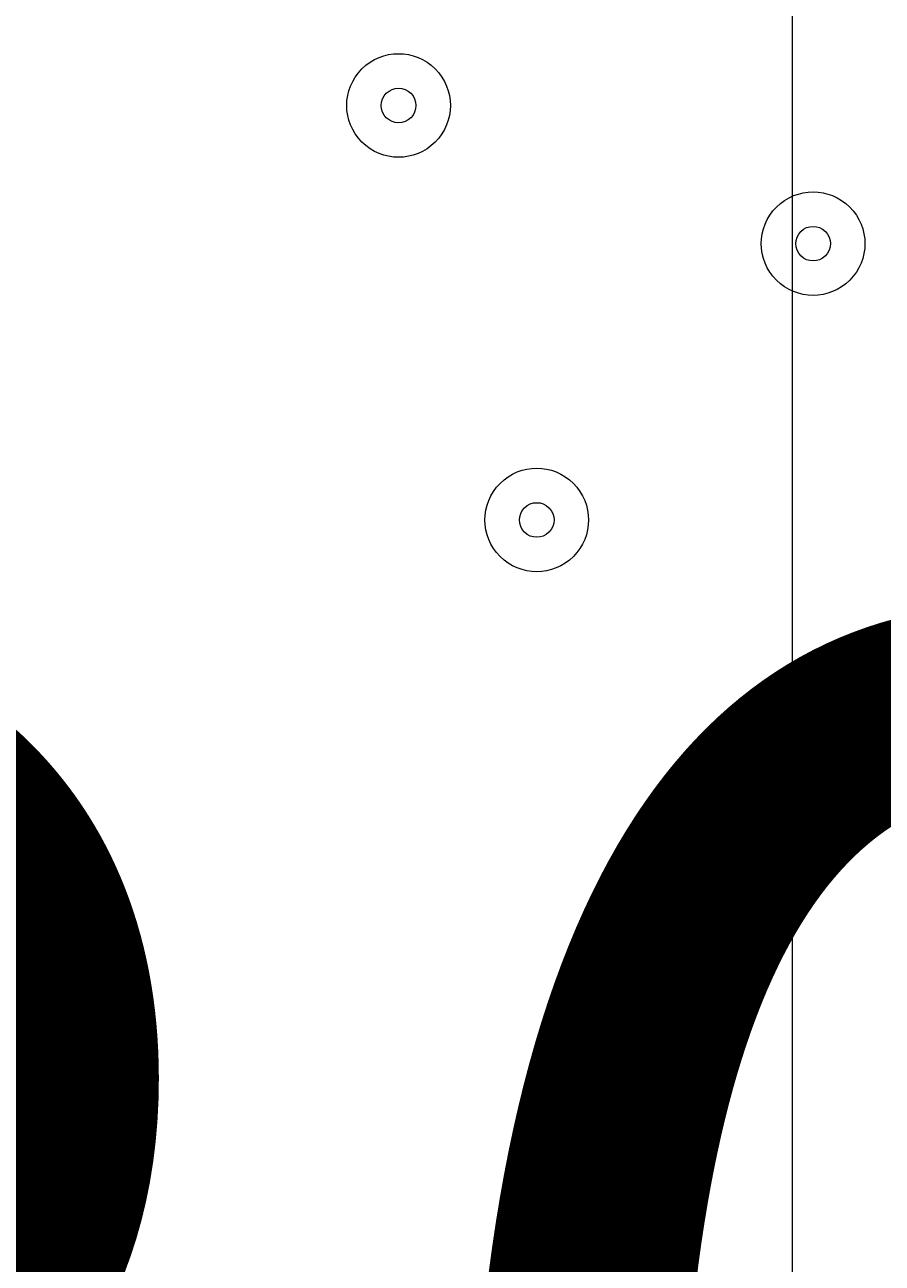
# Model space of a CAD drawing. Units: millimetres. Extents: x -3439 to 10516, y -10505 to 1486.
# Drawn here: x 5890 to 5969, y -5309 to -5195 of the extents above; entities that cross this region are included whole.
import ezdxf

# ---------------------------------------------------------------- set-up
doc = ezdxf.new("R2010")
doc.units = ezdxf.units.MM
doc.header["$MEASUREMENT"] = 0
doc.layers.add('Work Layer', color=7, linetype='Continuous', lineweight=0)

msp = doc.modelspace()

# ---------------------------------------------------------------- linework, layer by layer
at = {"layer": 'Work Layer', "color": 240, "lineweight": 9, "true_color": 0xec1c24}
msp.add_open_spline([(9013.6, -1169.4), (8681.9, -202.27), (7764.13, 495.1), (6685.95, 495.1), (5949.56, 495.1), (5285.76, 170.68), (4833.87, -345.97), (4466.93, -492.91), (4163.3, -764.2), (3974.66, -1107.59), (3974.66, -1107.59), (3425.66, -1651.72), (3425.66, -1651.72), (3259.13, -1731.07), (3109.64, -1840.29), (2983.86, -1972.34), (2983.86, -1972.34), (2531.46, -1972.34), (2531.46, -1972.34), (2223.41, -1772.91), (1856.71, -1656.69), (1463.21, -1656.69), (922.32, -1656.69), (431.56, -1875.67), (75, -2229.61), (-495.45, -2392.15), (-927.09, -2883.91), (-1001.6, -3486.35), (-1676.05, -3711.87), (-2162.35, -4348.2), (-2162.35, -5098.52), (-2162.35, -5751.87), (-1793.58, -6318.8), (-1253.01, -6603.4), (-1253.01, -6603.4), (-1253.01, -6999.81), (-1253.01, -6999.81), (-1253.01, -7444.32), (-1059.5, -7843.49), (-752.32, -8118.16), (-752.32, -8118.16), (-743.92, -8118.16), (-743.92, -8118.16), (-743.92, -8118.16), (-743.92, -8691.24), (-743.92, -8691.24), (-743.92, -9243.52), (-296.19, -9691.25), (256.09, -9691.25), (256.09, -9691.25), (829.79, -9691.25), (829.79, -9691.25), (1382.07, -9691.25), (1829.79, -9243.52), (1829.79, -8691.24), (1829.79, -8691.24), (1829.79, -8118.16), (1829.79, -8118.16), (1829.79, -8118.16), (1836.85, -8118.16), (1836.85, -8118.16), (1946.69, -8019.94), (2042.1, -7905.94), (2119.19, -7779.48), (2172.58, -8142.75), (2338.95, -8492.61), (2618.51, -8772.21), (2618.51, -8772.21), (2840.44, -8994.17), (2840.44, -8994.17), (3172.36, -9326.18), (3622.58, -9512.7), (4092.04, -9512.7), (4092.08, -9512.7), (4092.08, -9512.7), (4092.11, -9512.7), (4561.54, -9512.7), (5011.74, -9326.21), (5343.68, -8994.28), (5343.68, -8994.28), (7305.83, -7032.12), (7305.83, -7032.12), (7987.73, -6350.22), (7996.43, -5250.62), (7332.91, -4557.45), (7337.06, -4510.35), (7339.93, -4463.02), (7339.93, -4415.31), (7339.93, -4389.05), (7339.15, -4362.88), (7337.88, -4336.79), (7743.28, -4224.57), (8107.21, -4010.7), (8400.63, -3724.62), (8400.63, -3724.62), (8409.84, -3724.62), (8409.84, -3724.62), (8962.13, -3724.62), (9409.85, -3276.89), (9409.85, -2724.61), (9409.85, -2724.61), (9409.85, -1966.46), (9409.85, -1966.46), (9409.85, -1641.03), (9254.3, -1352.01), (9013.6, -1169.4)], degree=3, knots=[0, 0, 0, 0, 1, 1, 1, 2, 2, 2, 3, 3, 3, 4, 4, 4, 5, 5, 5, 6, 6, 6, 7, 7, 7, 8, 8, 8, 9, 9, 9, 10, 10, 10, 11, 11, 11, 12, 12, 12, 13, 13, 13, 14, 14, 14, 15, 15, 15, 16, 16, 16, 17, 17, 17, 18, 18, 18, 19, 19, 19, 20, 20, 20, 21, 21, 21, 22, 22, 22, 23, 23, 23, 24, 24, 24, 25, 25, 25, 26, 26, 26, 27, 27, 27, 28, 28, 28, 29, 29, 29, 30, 30, 30, 31, 31, 31, 32, 32, 32, 33, 33, 33, 34, 34, 34, 35, 35, 35, 35], dxfattribs=at)
at = {"layer": 'Work Layer', "color": 252, "lineweight": 9, "true_color": 0x919090}
for points, knots in [([(4092.04, -9512.69), (3622.57, -9512.69), (3172.35, -9326.18), (2840.43, -8994.17), (2840.43, -8994.17), (2618.5, -8772.21), (2618.5, -8772.21), (1927.36, -8080.98), (1927.4, -6960.36), (2618.61, -6269.17), (2618.61, -6269.17), (4580.76, -4307.02), (4580.76, -4307.02), (4912.66, -3975.1), (5362.93, -3788.6), (5832.33, -3788.6), (5832.36, -3788.6), (5832.29, -3788.6), (5832.33, -3788.6), (6301.76, -3788.6), (6751.96, -3975.08), (7083.9, -4307.03), (7083.9, -4307.03), (7305.83, -4528.97), (7305.83, -4528.97), (7997.05, -5220.19), (7997.05, -6340.9), (7305.83, -7032.12), (7305.83, -7032.12), (5343.68, -8994.28), (5343.68, -8994.28), (5011.74, -9326.21), (4561.54, -9512.69), (4092.11, -9512.69), (4092.07, -9512.69), (4092.07, -9512.69), (4092.04, -9512.69)], [0, 0, 0, 0, 1, 1, 1, 2, 2, 2, 3, 3, 3, 4, 4, 4, 5, 5, 5, 6, 6, 6, 7, 7, 7, 8, 8, 8, 9, 9, 9, 10, 10, 10, 11, 11, 11, 12, 12, 12, 12]), ([(5832.33, -3788.6), (5706.25, -3788.6), (5581.67, -3802.48), (5460.28, -3828.59), (5460.28, -3828.59), (5460.28, -8877.67), (5460.28, -8877.67), (5460.28, -8877.67), (5960.28, -8377.67), (5960.28, -8377.67), (5960.28, -8377.67), (5960.28, -3793.76), (5960.28, -3793.76), (5917.81, -3790.69), (5875.19, -3788.6), (5832.33, -3788.6)], [0, 0, 0, 0, 1, 1, 1, 2, 2, 2, 3, 3, 3, 4, 4, 4, 5, 5, 5, 5])]:
    msp.add_open_spline(points, degree=3, knots=knots, dxfattribs=at)
at = {"layer": 'Work Layer', "color": 18, "lineweight": 9, "true_color": 0x000000}
for points in [[(5920.73, -5199.33), (5918.87, -5201.19), (5918.87, -5204.2), (5920.73, -5206.06), (5922.59, -5207.92), (5925.6, -5207.92), (5927.46, -5206.06), (5929.32, -5204.2), (5929.32, -5201.19), (5927.46, -5199.33), (5925.6, -5197.47), (5922.59, -5197.47), (5920.73, -5199.33)], [(5927.46, -5206.06), (5929.32, -5204.2), (5929.32, -5201.19), (5927.46, -5199.33), (5925.6, -5197.47), (5922.59, -5197.47), (5920.73, -5199.33), (5918.87, -5201.19), (5918.87, -5204.2), (5920.73, -5206.06), (5922.59, -5207.92), (5925.6, -5207.92), (5927.46, -5206.06)], [(5925.22, -5203.82), (5925.84, -5203.2), (5925.84, -5202.19), (5925.22, -5201.57), (5924.6, -5200.95), (5923.59, -5200.95), (5922.97, -5201.57), (5922.35, -5202.19), (5922.35, -5203.2), (5922.97, -5203.82), (5923.59, -5204.44), (5924.6, -5204.44), (5925.22, -5203.82)], [(5958.83, -5212.03), (5956.97, -5213.89), (5956.97, -5216.9), (5958.83, -5218.76), (5960.69, -5220.62), (5963.7, -5220.62), (5965.56, -5218.76), (5967.42, -5216.9), (5967.42, -5213.89), (5965.56, -5212.03), (5963.7, -5210.17), (5960.69, -5210.17), (5958.83, -5212.03)], [(5965.56, -5218.76), (5967.42, -5216.9), (5967.42, -5213.89), (5965.56, -5212.03), (5963.7, -5210.17), (5960.69, -5210.17), (5958.83, -5212.03), (5956.97, -5213.89), (5956.97, -5216.9), (5958.83, -5218.76), (5960.69, -5220.62), (5963.7, -5220.62), (5965.56, -5218.76)], [(5963.32, -5216.52), (5963.94, -5215.9), (5963.94, -5214.89), (5963.32, -5214.27), (5962.7, -5213.65), (5961.69, -5213.65), (5961.07, -5214.27), (5960.45, -5214.89), (5960.45, -5215.9), (5961.07, -5216.52), (5961.69, -5217.14), (5962.7, -5217.14), (5963.32, -5216.52)], [(5933.43, -5237.43), (5931.57, -5239.29), (5931.57, -5242.3), (5933.43, -5244.16), (5935.29, -5246.02), (5938.3, -5246.02), (5940.16, -5244.16), (5942.02, -5242.3), (5942.02, -5239.29), (5940.16, -5237.43), (5938.3, -5235.57), (5935.29, -5235.57), (5933.43, -5237.43)], [(5940.16, -5244.16), (5942.02, -5242.3), (5942.02, -5239.29), (5940.16, -5237.43), (5938.3, -5235.57), (5935.29, -5235.57), (5933.43, -5237.43), (5931.57, -5239.29), (5931.57, -5242.3), (5933.43, -5244.16), (5935.29, -5246.02), (5938.3, -5246.02), (5940.16, -5244.16)], [(5937.92, -5241.92), (5938.54, -5241.3), (5938.54, -5240.29), (5937.92, -5239.67), (5937.3, -5239.05), (5936.29, -5239.05), (5935.67, -5239.67), (5935.05, -5240.29), (5935.05, -5241.3), (5935.67, -5241.92), (5936.29, -5242.54), (5937.3, -5242.54), (5937.92, -5241.92)], [(5946.13, -5275.53), (5944.27, -5277.39), (5944.27, -5280.4), (5946.13, -5282.26), (5947.99, -5284.12), (5951, -5284.12), (5952.86, -5282.26), (5954.72, -5280.4), (5954.72, -5277.39), (5952.86, -5275.53), (5951, -5273.67), (5947.99, -5273.67), (5946.13, -5275.53)], [(5952.86, -5282.26), (5954.72, -5280.4), (5954.72, -5277.39), (5952.86, -5275.53), (5951, -5273.67), (5947.99, -5273.67), (5946.13, -5275.53), (5944.27, -5277.39), (5944.27, -5280.4), (5946.13, -5282.26), (5947.99, -5284.12), (5951, -5284.12), (5952.86, -5282.26)], [(5950.62, -5280.02), (5951.24, -5279.4), (5951.24, -5278.39), (5950.62, -5277.77), (5950, -5277.15), (5948.99, -5277.15), (5948.37, -5277.77), (5947.75, -5278.39), (5947.75, -5279.4), (5948.37, -5280.02), (5948.99, -5280.64), (5950, -5280.64), (5950.62, -5280.02)]]:
    msp.add_open_spline(points, degree=3, knots=[0, 0, 0, 0, 1, 1, 1, 2, 2, 2, 3, 3, 3, 4, 4, 4, 4], dxfattribs=at)

# ---------------------------------------------------------------- texts
at = {"layer": 'Work Layer', "insert": (5798.42, -5426.45), "char_height": 0.2, "attachment_point": 7}
msp.add_mtext('\\C18;\\c0;\\FArial|b0|i0|c1;\\H174.836667;\\W0.916770;300', dxfattribs=at)

doc.saveas('drawing.dxf')
